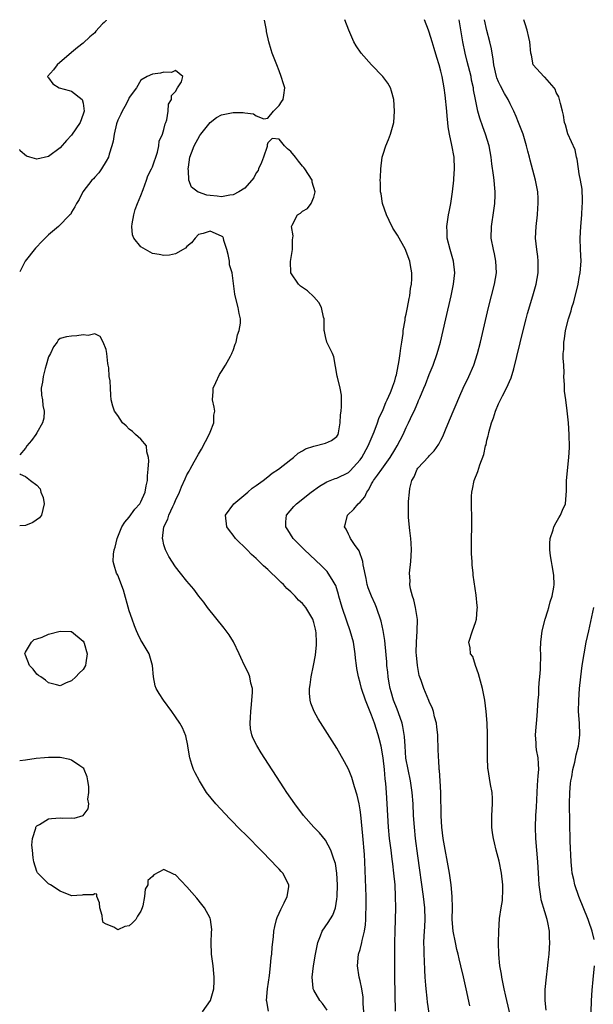
# Model space of a CAD drawing. Units: inches. Extents: x 2673000 to 2676000, y 1551000 to 1552689.
# Drawn here: x 2673000 to 2673099, y 1552514 to 1552685 of the extents above; entities that cross this region are included whole.
import ezdxf

# ---------------------------------------------------------------- set-up
doc = ezdxf.new("R2010")
doc.units = ezdxf.units.IN
doc.header["$MEASUREMENT"] = 0
doc.layers.add('LD26731551_2ft', color=161, linetype='Continuous')

msp = doc.modelspace()

# ---------------------------------------------------------------- linework, layer by layer
at = {"layer": 'LD26731551_2ft'}
for points, elevation in [([(2673015.02, 1552684.72), (2673015, 1552684.7), (2673014.62, 1552684.32), (2673014.36, 1552684.1), (2673013.2, 1552682.8), (2673013, 1552682.52), (2673012.15, 1552681.85), (2673011, 1552680.77), (2673010.01, 1552679.99), (2673009, 1552679.16), (2673006.47, 1552677), (2673005.85, 1552676.15), (2673004.83, 1552675), (2673004.88, 1552674.88), (2673005, 1552674.75), (2673005.73, 1552673.73), (2673006.84, 1552673), (2673008.58, 1552672.58), (2673009, 1552672.45), (2673010.81, 1552671), (2673011, 1552670.38), (2673011.18, 1552669), (2673011, 1552668.44), (2673010.47, 1552667), (2673009, 1552664.8), (2673008.11, 1552663.89), (2673007, 1552662.62), (2673005, 1552661.1), (2673003, 1552660.66), (2673001.78, 1552661), (2673001.21, 1552661.21), (2673000.11, 1552662.11), (2673000, 1552662.31)], 8582), ([(2673059.64, 1552513), (2673059.56, 1552514.44), (2673059.56, 1552515), (2673059.53, 1552515.53), (2673059.3, 1552517), (2673059, 1552518.35), (2673058.82, 1552519), (2673058.53, 1552521), (2673058.75, 1552523), (2673059, 1552523.82), (2673059.31, 1552525), (2673059.36, 1552525.37), (2673059.78, 1552527), (2673059.95, 1552528.05), (2673059.99, 1552529), (2673060, 1552530), (2673060.04, 1552531), (2673060.03, 1552533), (2673059.96, 1552535.96), (2673059.83, 1552539), (2673059.75, 1552540.25), (2673059.47, 1552543.47), (2673059.12, 1552547.12), (2673059, 1552548), (2673058.82, 1552549), (2673058.51, 1552550.51), (2673058.04, 1552551.96), (2673057.59, 1552553.59), (2673057, 1552555.04), (2673056.31, 1552556.31), (2673055, 1552558.64), (2673051.76, 1552563.76), (2673051.04, 1552565), (2673050.46, 1552566.46), (2673050.34, 1552567), (2673050.21, 1552568.21), (2673050.24, 1552569), (2673050.36, 1552569.64), (2673050.52, 1552571), (2673050.93, 1552573), (2673051.25, 1552574.75), (2673051.43, 1552576.57), (2673051.44, 1552577), (2673051.37, 1552578.62), (2673051.33, 1552579), (2673051.25, 1552579.25), (2673051, 1552580.43), (2673050.81, 1552581), (2673049.6, 1552583), (2673049, 1552583.72), (2673048.32, 1552584.32), (2673047.78, 1552585), (2673047.37, 1552585.37), (2673047, 1552585.74), (2673046.32, 1552586.32), (2673045.72, 1552587), (2673045.34, 1552587.34), (2673045, 1552587.68), (2673043, 1552589.59), (2673042.24, 1552590.24), (2673041.53, 1552591), (2673041, 1552591.49), (2673040.19, 1552592.19), (2673039.41, 1552593), (2673037.39, 1552595), (2673037, 1552595.53), (2673036.35, 1552596.35), (2673035.89, 1552597), (2673035.68, 1552599), (2673037.1, 1552601), (2673039.53, 1552603), (2673040.31, 1552603.69), (2673041, 1552604.13), (2673042.19, 1552605), (2673043, 1552605.64), (2673043.74, 1552606.26), (2673044.85, 1552607), (2673047, 1552608.66), (2673047.48, 1552609), (2673048.25, 1552609.75), (2673049, 1552610.15), (2673049.52, 1552610.48), (2673051, 1552610.99), (2673053, 1552611.5), (2673054.04, 1552611.96), (2673055, 1552612.65), (2673055.2, 1552613), (2673055.26, 1552613.26), (2673055.56, 1552615), (2673055.63, 1552616.37), (2673055.73, 1552617), (2673055.81, 1552617.81), (2673055.78, 1552619.78), (2673055.57, 1552621), (2673055.07, 1552622.93), (2673055.06, 1552623.06), (2673054.43, 1552626.43), (2673054.2, 1552627), (2673053.24, 1552629), (2673053, 1552629.97), (2673052.82, 1552630.82), (2673052.8, 1552631), (2673052.8, 1552632.8), (2673052.78, 1552633), (2673052.68, 1552633.32), (2673052.34, 1552635), (2673051.87, 1552635.87), (2673051, 1552636.8), (2673049.87, 1552637.87), (2673048.69, 1552638.69), (2673048.32, 1552639), (2673046.99, 1552641), (2673046.96, 1552642.96), (2673047, 1552643.31), (2673047.28, 1552645), (2673047.3, 1552646.7), (2673047.39, 1552647.39), (2673047.1, 1552649), (2673047.24, 1552649.24), (2673048.13, 1552651), (2673048.67, 1552651.33), (2673049, 1552651.65), (2673049.88, 1552652.12), (2673050.55, 1552653), (2673051, 1552654.09), (2673051.22, 1552655), (2673050.68, 1552656.68), (2673050.68, 1552657), (2673049.43, 1552659), (2673049.23, 1552659.23), (2673049, 1552659.47), (2673048.31, 1552660.31), (2673047.82, 1552661), (2673047, 1552661.99), (2673046.45, 1552662.45), (2673045.92, 1552663), (2673045, 1552664.14), (2673043.77, 1552664.23), (2673043, 1552663.47), (2673042.88, 1552663.12), (2673042.9, 1552663), (2673042.88, 1552662.88), (2673042.26, 1552661), (2673041.92, 1552660.08), (2673041.41, 1552659), (2673041.31, 1552658.69), (2673041, 1552658.29), (2673040.58, 1552657.42), (2673039, 1552655.64), (2673037.97, 1552655), (2673037, 1552654.48), (2673036.44, 1552654.44), (2673035, 1552654.14), (2673034.24, 1552654.24), (2673033, 1552654.35), (2673032.43, 1552654.43), (2673031, 1552654.93), (2673030.94, 1552654.94), (2673029.8, 1552655.8), (2673029.34, 1552657), (2673029.29, 1552658.71), (2673029.23, 1552659), (2673029.25, 1552659.25), (2673029.5, 1552661), (2673029.78, 1552661.78), (2673030.23, 1552663), (2673031.25, 1552664.75), (2673031.42, 1552665), (2673033, 1552667.02), (2673034.11, 1552667.89), (2673035, 1552668.35), (2673037, 1552668.76), (2673038.73, 1552668.73), (2673039, 1552668.67), (2673040.51, 1552668.51), (2673041, 1552668.17), (2673042.33, 1552667.67), (2673043, 1552667.79), (2673044.02, 1552669), (2673045, 1552669.97), (2673045.39, 1552670.61), (2673045.7, 1552671), (2673045.77, 1552671.77), (2673045.97, 1552673), (2673045.71, 1552673.71), (2673045.34, 1552675), (2673045, 1552675.94), (2673044.55, 1552677), (2673043.79, 1552679), (2673043.59, 1552679.59), (2673043.18, 1552681), (2673042.78, 1552682.78), (2673042.77, 1552683), (2673042.68, 1552683.55), (2673042.46, 1552684.76)], 8582), ([(2673065.15, 1552513.15), (2673065.05, 1552519.05), (2673065.02, 1552521.02), (2673065.02, 1552523), (2673065.04, 1552525), (2673065.09, 1552527), (2673065.16, 1552529), (2673065.2, 1552531), (2673065.17, 1552533), (2673065.06, 1552535), (2673064.87, 1552537), (2673064.66, 1552538.66), (2673064.58, 1552539.42), (2673064.37, 1552541), (2673064.13, 1552543), (2673063.95, 1552545), (2673063.72, 1552549), (2673063.57, 1552551), (2673063.45, 1552552.55), (2673063.35, 1552553.35), (2673063.21, 1552555), (2673062.99, 1552556.99), (2673062.65, 1552559), (2673062.34, 1552560.34), (2673062.16, 1552561), (2673061.51, 1552563), (2673061, 1552564.41), (2673059.93, 1552567), (2673059.25, 1552569), (2673059, 1552570.01), (2673058.71, 1552571), (2673058.44, 1552572.44), (2673058.39, 1552573), (2673058.23, 1552574.23), (2673058.17, 1552575), (2673057.84, 1552577), (2673057.3, 1552579), (2673056.68, 1552580.68), (2673055.9, 1552583), (2673055.33, 1552585), (2673055.28, 1552585.28), (2673054.81, 1552586.81), (2673054.7, 1552587), (2673054.14, 1552587.86), (2673053.48, 1552589), (2673053.27, 1552589.27), (2673052.28, 1552590.28), (2673049.39, 1552593), (2673047.41, 1552595), (2673046.47, 1552596.47), (2673046.11, 1552597), (2673046.15, 1552597.85), (2673046.25, 1552599), (2673047.51, 1552600.49), (2673047.96, 1552601), (2673050.51, 1552603), (2673051.97, 1552604.03), (2673053.24, 1552604.76), (2673054.66, 1552605.34), (2673055, 1552605.42), (2673057, 1552606.4), (2673057.31, 1552606.69), (2673059, 1552608.6), (2673059.29, 1552609), (2673060.42, 1552611), (2673060.57, 1552611.43), (2673061.43, 1552613.43), (2673062.01, 1552615), (2673062.25, 1552615.75), (2673063, 1552617.34), (2673063.48, 1552618.52), (2673063.72, 1552619), (2673064.28, 1552620.28), (2673064.57, 1552621), (2673064.66, 1552621.34), (2673065, 1552622.3), (2673065.21, 1552623), (2673065.29, 1552623.29), (2673065.8, 1552625.8), (2673065.97, 1552627), (2673066.06, 1552627.94), (2673066.24, 1552629), (2673066.45, 1552630.45), (2673066.48, 1552631), (2673066.8, 1552632.8), (2673066.84, 1552633.16), (2673067, 1552633.84), (2673067.23, 1552635), (2673067.49, 1552636.51), (2673067.6, 1552637), (2673067.76, 1552638.24), (2673067.9, 1552639), (2673067.95, 1552639.95), (2673067.98, 1552641), (2673067.77, 1552642.23), (2673067.62, 1552643), (2673067, 1552644.66), (2673066.85, 1552645), (2673065.49, 1552647.49), (2673064.7, 1552648.7), (2673064.03, 1552650.03), (2673063.56, 1552651), (2673062.89, 1552653), (2673062.65, 1552654.65), (2673062.57, 1552655), (2673062.54, 1552656.54), (2673062.51, 1552657), (2673062.52, 1552657.48), (2673062.59, 1552659), (2673062.86, 1552661), (2673063, 1552661.52), (2673063.48, 1552663), (2673063.92, 1552664.08), (2673064.3, 1552665), (2673064.84, 1552667), (2673064.96, 1552669), (2673064.84, 1552671), (2673064.45, 1552672.45), (2673064.28, 1552673), (2673063.81, 1552673.81), (2673062.97, 1552675), (2673061.01, 1552677.01), (2673059.18, 1552679), (2673058.31, 1552680.31), (2673057.91, 1552681), (2673057.06, 1552683), (2673056.38, 1552684.77)], 8584), ([(2673071, 1552512.76), (2673070.71, 1552514.71), (2673070.65, 1552515.35), (2673070.44, 1552517), (2673070.4, 1552517.6), (2673070.28, 1552519), (2673070.21, 1552520.21), (2673070.17, 1552521.83), (2673070.11, 1552523), (2673070.11, 1552523.89), (2673070.08, 1552525), (2673070.1, 1552526.1), (2673070.21, 1552527.79), (2673070.26, 1552529), (2673070.23, 1552531), (2673070.02, 1552533), (2673069, 1552540), (2673068.6, 1552543), (2673068.41, 1552545), (2673068.29, 1552547), (2673068.19, 1552549), (2673068.05, 1552551), (2673067.77, 1552553), (2673067.32, 1552555), (2673066.94, 1552556.94), (2673066.79, 1552559), (2673066.71, 1552560.71), (2673066.43, 1552562.43), (2673066.28, 1552563), (2673065.97, 1552563.97), (2673065.43, 1552565.43), (2673064.81, 1552567), (2673064.42, 1552568.42), (2673064.24, 1552569), (2673064.05, 1552569.95), (2673063.87, 1552571), (2673063.8, 1552571.8), (2673063.66, 1552573), (2673063.62, 1552573.62), (2673063.34, 1552576.66), (2673063.3, 1552577.3), (2673063.02, 1552579.02), (2673062.66, 1552580.66), (2673061.87, 1552583), (2673061.62, 1552583.62), (2673060.98, 1552585), (2673060.42, 1552586.42), (2673060.26, 1552587), (2673060.03, 1552588.03), (2673059.56, 1552590.44), (2673059.5, 1552591), (2673058.84, 1552592.84), (2673058.05, 1552593.95), (2673057.35, 1552595), (2673057.25, 1552595.25), (2673057, 1552595.71), (2673056.57, 1552596.57), (2673056.33, 1552597), (2673056.45, 1552597.55), (2673056.85, 1552599), (2673057.94, 1552600.06), (2673058.69, 1552601), (2673059, 1552601.29), (2673059.81, 1552602.19), (2673060.17, 1552603), (2673060.53, 1552603.47), (2673061, 1552604.42), (2673061.23, 1552604.77), (2673061.33, 1552605), (2673062.05, 1552605.95), (2673062.77, 1552607), (2673064.24, 1552609), (2673065, 1552610.31), (2673065.42, 1552611), (2673066.46, 1552613), (2673067, 1552614.18), (2673067.42, 1552615), (2673067.75, 1552615.75), (2673068.55, 1552617.45), (2673069, 1552618.54), (2673069.15, 1552618.85), (2673069.36, 1552619.36), (2673070.08, 1552621), (2673070.35, 1552621.65), (2673071, 1552623.4), (2673071.66, 1552625), (2673072.38, 1552627), (2673072.94, 1552629), (2673073.88, 1552633), (2673074.77, 1552637), (2673075.2, 1552639), (2673075.43, 1552641), (2673075.21, 1552643), (2673074.61, 1552645), (2673074.12, 1552647), (2673074.1, 1552648.1), (2673074.06, 1552649), (2673074.24, 1552650.24), (2673074.33, 1552651), (2673074.43, 1552651.57), (2673074.71, 1552653), (2673075.04, 1552655), (2673075.26, 1552657), (2673075.26, 1552657.26), (2673075.38, 1552659), (2673075.3, 1552661), (2673074.93, 1552663.07), (2673074.49, 1552665), (2673074.27, 1552666.27), (2673074.21, 1552667), (2673074.1, 1552668.1), (2673074.04, 1552669), (2673073.76, 1552671.76), (2673073.58, 1552673), (2673073.21, 1552675), (2673073, 1552675.88), (2673072.69, 1552677), (2673072.29, 1552678.29), (2673071.84, 1552679.84), (2673071.48, 1552681), (2673071, 1552682.67), (2673070.86, 1552683), (2673070.17, 1552684.79)], 8586), ([(2673078.04, 1552514.04), (2673077.4, 1552517), (2673076.94, 1552519.06), (2673076.48, 1552521), (2673076.17, 1552522.17), (2673076, 1552523), (2673075.79, 1552523.79), (2673075.53, 1552525), (2673075.15, 1552527), (2673074.99, 1552529.01), (2673075, 1552531), (2673074.98, 1552532.98), (2673074.8, 1552535), (2673074.48, 1552537), (2673073.42, 1552543), (2673073.17, 1552545), (2673073.07, 1552546.93), (2673072.98, 1552550.98), (2673072.89, 1552553), (2673072.79, 1552554.79), (2673072.74, 1552555), (2673072.64, 1552556.64), (2673072.57, 1552557), (2673072.47, 1552560.47), (2673072.47, 1552561), (2673072.33, 1552562.33), (2673072.24, 1552563), (2673071.92, 1552564.08), (2673071.73, 1552565), (2673071.56, 1552565.56), (2673071, 1552566.75), (2673070.94, 1552566.94), (2673070.06, 1552569), (2673069.61, 1552570.39), (2673069.27, 1552571.27), (2673068.94, 1552573), (2673068.77, 1552574.77), (2673068.75, 1552575.25), (2673068.77, 1552577), (2673068.91, 1552578.91), (2673068.93, 1552580.93), (2673068.61, 1552583), (2673068.32, 1552584.33), (2673068.08, 1552585), (2673067.76, 1552586.24), (2673067.64, 1552587), (2673067.66, 1552587.66), (2673067.59, 1552589), (2673067.8, 1552591), (2673067.92, 1552593), (2673067.85, 1552594.15), (2673067.81, 1552595), (2673067.62, 1552596.38), (2673067.41, 1552598.59), (2673067.38, 1552599), (2673067.4, 1552601.4), (2673067.55, 1552603), (2673067.63, 1552603.63), (2673067.96, 1552605), (2673068.35, 1552605.65), (2673068.9, 1552607), (2673069, 1552607.13), (2673070.88, 1552609.12), (2673071, 1552609.28), (2673071.86, 1552610.14), (2673072.67, 1552611.33), (2673073, 1552612.02), (2673073.34, 1552612.66), (2673073.79, 1552613.79), (2673074.53, 1552615.47), (2673076.3, 1552619.7), (2673076.86, 1552621), (2673077.83, 1552623), (2673078.72, 1552625), (2673079.36, 1552627), (2673079.86, 1552629), (2673081.27, 1552635), (2673082.33, 1552639), (2673082.65, 1552641), (2673082.56, 1552643), (2673082.29, 1552644.29), (2673082.11, 1552645), (2673081.75, 1552647), (2673081.77, 1552649), (2673082.21, 1552651.79), (2673082.38, 1552653), (2673082.41, 1552654.41), (2673082.44, 1552655), (2673082.28, 1552656.28), (2673082.23, 1552657), (2673082.13, 1552657.87), (2673081.83, 1552659.83), (2673081.71, 1552661), (2673081.36, 1552663), (2673080.75, 1552665), (2673080.28, 1552666.28), (2673079.76, 1552667.76), (2673079.43, 1552669), (2673079, 1552671), (2673078.68, 1552672.68), (2673078.65, 1552673), (2673078.34, 1552674.34), (2673078.23, 1552675), (2673077.59, 1552677.59), (2673077.23, 1552679), (2673076.81, 1552681), (2673076.19, 1552684.8)], 8588), ([(2673086.05, 1552508.05), (2673084.25, 1552515.75), (2673083.97, 1552517), (2673083.83, 1552517.83), (2673083.56, 1552519), (2673083.52, 1552519.52), (2673083.23, 1552521), (2673083.04, 1552522.96), (2673082.99, 1552525), (2673083.04, 1552527), (2673083.19, 1552529.19), (2673083.47, 1552531), (2673083.69, 1552532.31), (2673083.76, 1552534.24), (2673083.74, 1552535), (2673083.52, 1552537), (2673083.09, 1552539.09), (2673082.57, 1552541), (2673082.29, 1552542.29), (2673082.11, 1552543), (2673081.98, 1552543.98), (2673081.82, 1552545), (2673081.82, 1552547), (2673081.96, 1552549), (2673081.94, 1552549.94), (2673081.88, 1552551), (2673081.6, 1552552.4), (2673081.45, 1552553.45), (2673081.18, 1552555), (2673081.17, 1552555.17), (2673081.08, 1552557.08), (2673081.1, 1552559.1), (2673081.09, 1552561.09), (2673081.02, 1552563), (2673080.88, 1552565), (2673080.6, 1552567), (2673080.21, 1552569), (2673079.55, 1552571.55), (2673079.02, 1552573), (2673078.52, 1552574.52), (2673078.16, 1552575), (2673078.07, 1552576.07), (2673077.84, 1552577), (2673078.49, 1552579), (2673079, 1552580.41), (2673079.16, 1552581), (2673079.29, 1552582.71), (2673079.33, 1552583), (2673079.31, 1552583.31), (2673079.14, 1552585.14), (2673078.62, 1552588.62), (2673078.6, 1552589), (2673078.44, 1552590.44), (2673078.42, 1552591), (2673078.32, 1552592.32), (2673078.3, 1552594.31), (2673078.4, 1552597.6), (2673078.39, 1552599), (2673078.31, 1552600.31), (2673078.32, 1552602.32), (2673078.35, 1552603), (2673078.49, 1552603.51), (2673078.78, 1552605), (2673079.4, 1552606.6), (2673079.76, 1552607.76), (2673080.46, 1552609.54), (2673080.77, 1552611), (2673080.83, 1552611.17), (2673081, 1552611.98), (2673081.23, 1552612.77), (2673081.25, 1552613), (2673081.31, 1552613.31), (2673081.8, 1552615), (2673082.13, 1552615.87), (2673082.45, 1552617), (2673083, 1552618.29), (2673083.33, 1552619), (2673083.67, 1552619.67), (2673084.4, 1552621), (2673085.19, 1552622.81), (2673085.65, 1552624.35), (2673087.27, 1552631), (2673087.78, 1552633), (2673088.05, 1552633.95), (2673088.96, 1552637), (2673089.52, 1552639), (2673089.88, 1552641), (2673089.9, 1552643), (2673089.81, 1552643.81), (2673089.63, 1552645), (2673089.42, 1552647), (2673089.5, 1552649), (2673089.74, 1552651), (2673089.84, 1552652.16), (2673089.89, 1552653), (2673089.85, 1552653.85), (2673089.81, 1552655), (2673089.42, 1552657), (2673088.47, 1552660.47), (2673088.35, 1552661), (2673088.07, 1552662.07), (2673087.87, 1552663), (2673087.27, 1552665), (2673086.49, 1552667), (2673086.05, 1552668.05), (2673085.64, 1552669), (2673085, 1552670.26), (2673084.65, 1552671), (2673084.04, 1552672.04), (2673083.34, 1552673.34), (2673083, 1552674.07), (2673082.73, 1552674.73), (2673082.65, 1552675), (2673082.19, 1552677), (2673082.05, 1552678.05), (2673081.87, 1552679), (2673081.76, 1552679.76), (2673081.48, 1552681), (2673081, 1552682.95), (2673080.59, 1552684.81)], 8590), ([(2673091.27, 1552513.27), (2673091.08, 1552515), (2673091.11, 1552516.89), (2673091.31, 1552519), (2673091.5, 1552520.5), (2673091.6, 1552521.6), (2673091.75, 1552523), (2673091.89, 1552525), (2673091.83, 1552525.83), (2673091.81, 1552527), (2673091.53, 1552528.47), (2673091.41, 1552529), (2673091, 1552530.34), (2673090.42, 1552532.42), (2673090.31, 1552533), (2673090.22, 1552533.78), (2673090.02, 1552535), (2673089.98, 1552536.02), (2673089.92, 1552537), (2673089.82, 1552539), (2673089.49, 1552543), (2673089.43, 1552545), (2673089.48, 1552547), (2673089.57, 1552548.43), (2673089.7, 1552551), (2673089.76, 1552552.24), (2673089.89, 1552553.89), (2673089.96, 1552555), (2673089.94, 1552555.94), (2673089.87, 1552557), (2673089.61, 1552558.39), (2673089.54, 1552559), (2673089.52, 1552559.52), (2673089.4, 1552561), (2673089.72, 1552564.28), (2673089.87, 1552567), (2673089.97, 1552567.97), (2673090.01, 1552569), (2673090.03, 1552569.97), (2673090.16, 1552571), (2673090.29, 1552572.29), (2673090.27, 1552573), (2673090.35, 1552574.35), (2673090.31, 1552575), (2673090.28, 1552575.72), (2673090.31, 1552577), (2673090.54, 1552579), (2673091.07, 1552581), (2673091.53, 1552582.47), (2673091.72, 1552583), (2673091.97, 1552584.03), (2673092.3, 1552585), (2673092.57, 1552586.57), (2673092.63, 1552587), (2673092.56, 1552588.56), (2673092.55, 1552589), (2673092.28, 1552590.28), (2673092.19, 1552591), (2673092, 1552592), (2673091.87, 1552593), (2673091.89, 1552594.11), (2673091.94, 1552595), (2673092.46, 1552596.47), (2673092.61, 1552597), (2673093, 1552597.76), (2673093.43, 1552598.57), (2673093.76, 1552599), (2673094.09, 1552599.91), (2673094.6, 1552601), (2673094.77, 1552603.23), (2673094.78, 1552605), (2673095.21, 1552609), (2673095.29, 1552610.71), (2673095.32, 1552611), (2673095.26, 1552612.74), (2673095.27, 1552613), (2673095.13, 1552615), (2673094.92, 1552617.08), (2673094.65, 1552619), (2673094.46, 1552620.46), (2673094.42, 1552621), (2673094.41, 1552621.59), (2673094.34, 1552623), (2673094.35, 1552623.65), (2673094.31, 1552625), (2673094.22, 1552626.22), (2673094.23, 1552627), (2673094.31, 1552627.69), (2673094.3, 1552629), (2673094.44, 1552629.56), (2673094.62, 1552631), (2673095.11, 1552633), (2673095.58, 1552634.42), (2673095.71, 1552635), (2673096.03, 1552635.97), (2673096.79, 1552639), (2673097, 1552640.18), (2673097.16, 1552641), (2673097.3, 1552643), (2673097.2, 1552645), (2673097.16, 1552647), (2673097.28, 1552649), (2673097.44, 1552651), (2673097.5, 1552652.5), (2673097.54, 1552653), (2673097.57, 1552653.57), (2673097.49, 1552655.49), (2673097.22, 1552657), (2673097, 1552658.15), (2673096.86, 1552659), (2673096.64, 1552660.64), (2673096.51, 1552661), (2673096.29, 1552662.29), (2673095, 1552665.07), (2673094.63, 1552666.63), (2673094.45, 1552667), (2673094.28, 1552668.28), (2673094.07, 1552669), (2673093.72, 1552670.28), (2673093.59, 1552671), (2673093.46, 1552671.46), (2673093, 1552672.18), (2673092.8, 1552672.8), (2673092.65, 1552673), (2673091, 1552674.84), (2673090.94, 1552674.94), (2673090.85, 1552675), (2673088.99, 1552677), (2673088.69, 1552678.69), (2673088.61, 1552679), (2673088.41, 1552681), (2673088.25, 1552681.75), (2673087.96, 1552683), (2673087.6, 1552684.09), (2673087.38, 1552684.81)], 8592), ([(2673053.29, 1552513.29), (2673052.48, 1552514.48), (2673052.01, 1552515), (2673051, 1552516.77), (2673050.89, 1552517), (2673050.89, 1552517.11), (2673050.72, 1552519), (2673050.94, 1552521), (2673051.26, 1552523), (2673051.54, 1552524.46), (2673051.67, 1552525), (2673052.16, 1552526.16), (2673052.46, 1552527), (2673053.5, 1552528.5), (2673054.26, 1552529.74), (2673054.74, 1552531), (2673055, 1552532.51), (2673055.06, 1552533), (2673055.1, 1552535), (2673055, 1552537), (2673054.72, 1552538.72), (2673054.64, 1552539), (2673054.38, 1552539.62), (2673053.93, 1552541), (2673053, 1552542.72), (2673051.98, 1552543.98), (2673051, 1552545), (2673049.22, 1552547), (2673047.67, 1552549), (2673046.3, 1552551), (2673045.78, 1552551.78), (2673041.87, 1552557.87), (2673041.11, 1552559.11), (2673040.44, 1552560.44), (2673040.24, 1552561), (2673040.01, 1552562.01), (2673039.93, 1552563), (2673040.01, 1552563.99), (2673040.04, 1552565), (2673040.21, 1552566.21), (2673040.38, 1552568.38), (2673040.33, 1552569), (2673040.05, 1552569.95), (2673039.89, 1552571), (2673039.65, 1552571.65), (2673038.97, 1552573), (2673038.34, 1552574.34), (2673038.07, 1552575), (2673037.08, 1552577.08), (2673036.29, 1552578.29), (2673035.44, 1552579.44), (2673032.58, 1552583), (2673031.93, 1552583.93), (2673031.04, 1552585), (2673030.18, 1552586.18), (2673029, 1552587.61), (2673027.88, 1552589), (2673027, 1552590.05), (2673025.83, 1552591.83), (2673025.27, 1552593), (2673025, 1552593.85), (2673024.79, 1552594.79), (2673024.77, 1552595), (2673024.96, 1552597), (2673025.7, 1552598.3), (2673025.85, 1552599), (2673026.54, 1552600.54), (2673026.78, 1552601), (2673027, 1552601.56), (2673027.69, 1552603), (2673028.06, 1552603.94), (2673028.67, 1552605.33), (2673029, 1552606), (2673029.38, 1552606.62), (2673029.56, 1552607), (2673030.24, 1552608.24), (2673031, 1552609.59), (2673031.53, 1552610.47), (2673032.2, 1552611.8), (2673032.86, 1552613), (2673033, 1552613.39), (2673033.64, 1552615), (2673033.65, 1552616.35), (2673033.81, 1552617), (2673033.71, 1552617.71), (2673033.4, 1552619), (2673033.56, 1552620.44), (2673033.55, 1552621), (2673033.98, 1552621.98), (2673034.63, 1552623.37), (2673035, 1552623.91), (2673035.65, 1552625), (2673036.53, 1552626.53), (2673036.77, 1552627), (2673036.82, 1552627.18), (2673037, 1552627.54), (2673037.36, 1552628.64), (2673037.5, 1552629), (2673037.75, 1552630.25), (2673038.02, 1552631), (2673038.25, 1552632.25), (2673038.27, 1552633), (2673038.07, 1552633.93), (2673037.9, 1552635), (2673037.33, 1552637), (2673037.27, 1552637.27), (2673037, 1552639.61), (2673036.82, 1552641), (2673036.39, 1552642.39), (2673036.35, 1552643), (2673036.13, 1552644.13), (2673035.93, 1552645), (2673035.4, 1552646.6), (2673035.34, 1552647), (2673035.19, 1552647.19), (2673035, 1552647.31), (2673033, 1552648.2), (2673031.8, 1552647.8), (2673031, 1552647.59), (2673030.44, 1552647), (2673029.8, 1552646.2), (2673029, 1552645.52), (2673028.74, 1552645.26), (2673028.33, 1552645), (2673027, 1552644.25), (2673025.95, 1552644.05), (2673025, 1552643.97), (2673024.15, 1552644.15), (2673023, 1552644.35), (2673021.79, 1552645), (2673021, 1552645.5), (2673019.81, 1552647), (2673019.58, 1552647.58), (2673019.42, 1552649), (2673019.47, 1552649.47), (2673019.76, 1552651), (2673020.03, 1552651.97), (2673020.41, 1552653), (2673021, 1552654.39), (2673021.39, 1552655.39), (2673021.98, 1552657), (2673022.21, 1552657.79), (2673022.86, 1552659), (2673023, 1552659.31), (2673023.87, 1552661.87), (2673024.13, 1552663), (2673024.2, 1552663.8), (2673024.77, 1552665), (2673025, 1552665.82), (2673025.2, 1552666.8), (2673025.32, 1552667), (2673025.5, 1552667.5), (2673025.72, 1552669), (2673025.82, 1552670.18), (2673026.3, 1552671), (2673026.29, 1552671.71), (2673027, 1552672.36), (2673027.34, 1552673), (2673028.07, 1552674.07), (2673028.26, 1552675), (2673027, 1552676.01), (2673026.31, 1552675.69), (2673025, 1552675.72), (2673024.42, 1552675.58), (2673023, 1552675.37), (2673022.12, 1552675), (2673021, 1552674.35), (2673020.25, 1552673), (2673019, 1552671.36), (2673018.84, 1552671), (2673018.24, 1552669.76), (2673017.79, 1552669), (2673017.55, 1552668.45), (2673017, 1552667.42), (2673016.79, 1552666.79), (2673016.37, 1552665), (2673016.21, 1552663.79), (2673016, 1552663), (2673015.51, 1552661.51), (2673015.38, 1552661), (2673015, 1552660.32), (2673014.19, 1552659), (2673013.72, 1552658.28), (2673013, 1552657.52), (2673012.77, 1552657.23), (2673012.53, 1552657), (2673010.96, 1552655), (2673010.3, 1552653.7), (2673009.84, 1552653), (2673009.58, 1552652.42), (2673009, 1552651.47), (2673008.84, 1552651.16), (2673008.72, 1552651), (2673006.72, 1552649), (2673005, 1552647.55), (2673003.71, 1552646.29), (2673003, 1552645.51), (2673002.74, 1552645.26), (2673000.95, 1552643), (2673000, 1552641.16)], 8580), ([(2673043.11, 1552513.11), (2673042.82, 1552514.82), (2673042.81, 1552515), (2673042.98, 1552517), (2673043.29, 1552519.29), (2673043.49, 1552521), (2673043.61, 1552522.39), (2673043.7, 1552523), (2673043.77, 1552524.23), (2673043.98, 1552525.98), (2673044.05, 1552527), (2673044.22, 1552527.78), (2673044.52, 1552529), (2673044.65, 1552529.35), (2673045, 1552530.12), (2673045.26, 1552530.74), (2673045.86, 1552531.86), (2673046.39, 1552533), (2673046.66, 1552534.66), (2673046.67, 1552535), (2673045.63, 1552537), (2673045.32, 1552537.32), (2673045, 1552537.69), (2673044.34, 1552538.34), (2673043.79, 1552539), (2673041.81, 1552541), (2673041.39, 1552541.39), (2673039.83, 1552543), (2673039, 1552543.82), (2673038.39, 1552544.39), (2673037.83, 1552545), (2673037, 1552545.84), (2673036.41, 1552546.41), (2673034.02, 1552549), (2673032.41, 1552551), (2673031.16, 1552553), (2673030.41, 1552554.41), (2673030.15, 1552555), (2673029.83, 1552555.83), (2673029.51, 1552557), (2673029.16, 1552559), (2673029.14, 1552559.14), (2673028.79, 1552560.79), (2673028.21, 1552562.21), (2673027.75, 1552563), (2673027, 1552564.12), (2673026.38, 1552565), (2673024.91, 1552567), (2673024.15, 1552568.15), (2673023.66, 1552569), (2673023.49, 1552569.49), (2673023.17, 1552571), (2673023.03, 1552573), (2673022.42, 1552575), (2673021.24, 1552577), (2673021, 1552577.38), (2673020.47, 1552578.47), (2673020.26, 1552579), (2673019.88, 1552579.88), (2673019.49, 1552581), (2673019, 1552582.46), (2673018, 1552586), (2673017, 1552588.6), (2673016.79, 1552589), (2673016.38, 1552590.38), (2673016.23, 1552591), (2673016.28, 1552592.28), (2673016.37, 1552593), (2673016.53, 1552593.47), (2673016.87, 1552595), (2673017.71, 1552597), (2673018.22, 1552597.78), (2673019, 1552598.67), (2673019.94, 1552600.06), (2673020.83, 1552601), (2673021, 1552601.3), (2673021.75, 1552603), (2673021.93, 1552604.07), (2673022.14, 1552605), (2673022.16, 1552605.84), (2673022.29, 1552607), (2673022.41, 1552608.41), (2673022.35, 1552609), (2673022.02, 1552609.98), (2673022, 1552611), (2673021, 1552612.16), (2673020.07, 1552613), (2673019.53, 1552613.53), (2673019, 1552613.91), (2673018.47, 1552614.47), (2673017.85, 1552615), (2673017, 1552616.29), (2673016.43, 1552617), (2673016.12, 1552617.88), (2673015.86, 1552619), (2673015.78, 1552619.78), (2673015.72, 1552621), (2673015.7, 1552622.3), (2673015.53, 1552623), (2673015.46, 1552624.54), (2673015.35, 1552625), (2673015.3, 1552625.3), (2673015.13, 1552627), (2673015, 1552627.73), (2673014.46, 1552629), (2673013.94, 1552629.94), (2673013, 1552630.41), (2673011.85, 1552630.15), (2673011, 1552630.26), (2673009.92, 1552630.08), (2673009, 1552630.03), (2673008.1, 1552629.9), (2673007, 1552629.6), (2673006.66, 1552629.34), (2673006.47, 1552629), (2673005.85, 1552628.15), (2673005.34, 1552627), (2673005, 1552626.42), (2673004.62, 1552625), (2673004.43, 1552624.43), (2673004.05, 1552623), (2673003.97, 1552622.03), (2673003.75, 1552621), (2673003.81, 1552619.81), (2673003.97, 1552619), (2673004.03, 1552618.03), (2673004.27, 1552617), (2673004.18, 1552615.82), (2673003.96, 1552615), (2673003, 1552613.27), (2673002.82, 1552613), (2673002.05, 1552611.95), (2673001.24, 1552611), (2673001, 1552610.64), (2673000, 1552609.48)], 8578), ([(2673000, 1552606.18), (2673000.11, 1552606.11), (2673001, 1552605.72), (2673001.88, 1552605), (2673003, 1552604.21), (2673003.58, 1552603.58), (2673003.68, 1552603), (2673004.09, 1552602.09), (2673004.22, 1552601), (2673003.76, 1552599), (2673003.43, 1552598.57), (2673002.26, 1552597.74), (2673001, 1552597.2), (2673000, 1552597.17)], 8578), ([(2673099.55, 1552525.55), (2673099.23, 1552527), (2673098.65, 1552528.65), (2673098.54, 1552529), (2673096.93, 1552533), (2673096.23, 1552535), (2673096.05, 1552535.95), (2673095.79, 1552537), (2673095.7, 1552537.7), (2673095.59, 1552539), (2673095.43, 1552542.57), (2673095.31, 1552549), (2673095.36, 1552551), (2673095.47, 1552552.53), (2673095.53, 1552553), (2673095.69, 1552553.69), (2673095.89, 1552555), (2673096.22, 1552556.22), (2673096.48, 1552557.52), (2673096.87, 1552559), (2673097, 1552559.96), (2673097.11, 1552561), (2673097.03, 1552563), (2673096.87, 1552565), (2673096.9, 1552567), (2673097.06, 1552569), (2673097.25, 1552571), (2673097.49, 1552573), (2673097.82, 1552575), (2673098.2, 1552577), (2673098.63, 1552579), (2673099.54, 1552583)], 8594), ([(2673031.69, 1552513), (2673033.05, 1552515), (2673033.64, 1552517), (2673033.69, 1552518.31), (2673033.7, 1552519), (2673033.65, 1552519.65), (2673033.51, 1552521), (2673033.27, 1552523), (2673033.2, 1552525), (2673033.25, 1552526.75), (2673033.29, 1552527.29), (2673033.09, 1552529), (2673033, 1552529.21), (2673032.04, 1552531), (2673031.59, 1552531.59), (2673030.69, 1552532.69), (2673029, 1552534.66), (2673027, 1552536.72), (2673026.79, 1552536.79), (2673025, 1552537.68), (2673023.24, 1552536.76), (2673023, 1552536.47), (2673022.24, 1552535.76), (2673022.19, 1552535), (2673021.74, 1552534.26), (2673021.66, 1552533), (2673021.36, 1552531.36), (2673021.24, 1552531), (2673021, 1552530.42), (2673020.45, 1552529.55), (2673020.15, 1552529), (2673019.58, 1552528.42), (2673019, 1552527.88), (2673018.2, 1552527.8), (2673017, 1552527.19), (2673016.34, 1552527.66), (2673015, 1552528.21), (2673014.46, 1552528.46), (2673014.36, 1552529), (2673014.28, 1552529.72), (2673013.9, 1552531), (2673013.86, 1552531.86), (2673013.37, 1552533), (2673013.4, 1552533.4), (2673013, 1552533.42), (2673012.73, 1552533.27), (2673011, 1552533.27), (2673010.81, 1552533.19), (2673009, 1552533.12), (2673008.86, 1552533.14), (2673007, 1552533.91), (2673005.33, 1552535), (2673005, 1552535.15), (2673003.13, 1552537), (2673003.09, 1552537.09), (2673003, 1552537.31), (2673002.46, 1552539), (2673002.35, 1552539.65), (2673002.23, 1552541), (2673002.11, 1552541.89), (2673002.21, 1552543), (2673002.8, 1552544.8), (2673002.81, 1552545), (2673002.87, 1552545.13), (2673003, 1552545.24), (2673003.46, 1552545.46), (2673005, 1552546.41), (2673005.51, 1552546.49), (2673007, 1552546.63), (2673007.43, 1552546.57), (2673009, 1552546.6), (2673009.46, 1552546.54), (2673010.99, 1552547.01), (2673011.85, 1552548.15), (2673011.96, 1552549), (2673011.82, 1552549.82), (2673011.99, 1552551), (2673011.96, 1552552.04), (2673011.82, 1552553), (2673011.69, 1552553.69), (2673011.2, 1552555), (2673011.13, 1552555.13), (2673010.42, 1552555.58), (2673009, 1552556.58), (2673008.71, 1552556.71), (2673007, 1552557.07), (2673005, 1552557.08), (2673004.32, 1552557), (2673002.86, 1552556.86), (2673001, 1552556.61), (2673000, 1552556.45)], 8576), ([(2673098.98, 1552511), (2673099.14, 1552515), (2673099.23, 1552516.77), (2673099.38, 1552518.63), (2673099.65, 1552521)], 8594)]:
    msp.add_lwpolyline(points, dxfattribs=dict(at, elevation=elevation))
at = {"layer": 'LD26731551_2ft', "elevation": 8576}
msp.add_lwpolyline([(2673003.28, 1552571.28), (2673003, 1552571.49), (2673002.32, 1552572.32), (2673001.69, 1552573), (2673001, 1552574.75), (2673000.91, 1552575), (2673001, 1552575.29), (2673002.05, 1552577), (2673002.51, 1552577.49), (2673003, 1552577.6), (2673003.91, 1552577.91), (2673005, 1552578.41), (2673007, 1552578.95), (2673008.89, 1552578.89), (2673009, 1552578.87), (2673011, 1552577.2), (2673011.1, 1552577), (2673011.15, 1552576.85), (2673011.7, 1552575), (2673011.46, 1552573.46), (2673011.42, 1552573), (2673011, 1552572.27), (2673010.34, 1552571.66), (2673009.72, 1552571), (2673009, 1552570.31), (2673008.04, 1552569.96), (2673007, 1552569.48), (2673006.38, 1552569.62), (2673005, 1552569.97), (2673004.46, 1552570.46), (2673003.65, 1552571)], close=True, dxfattribs=at)

doc.saveas('drawing.dxf')
